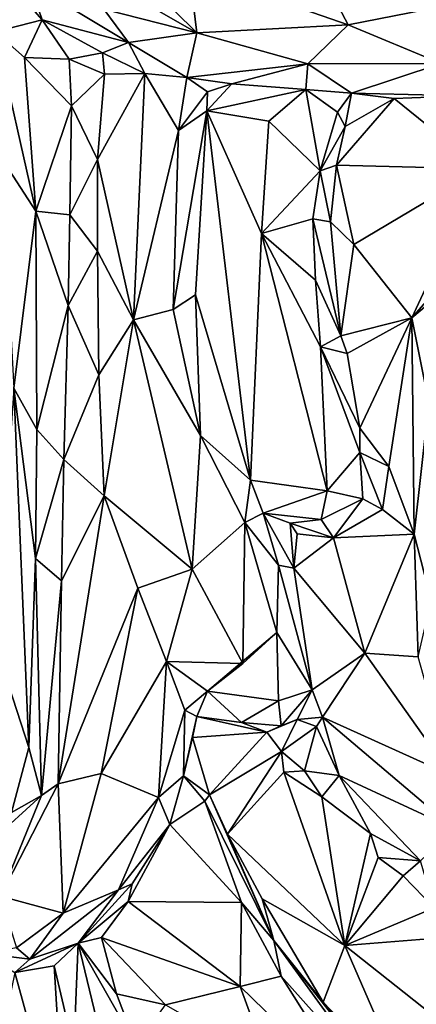
# Model space of a CAD drawing. Units: metres. Extents: x 15 to 39.1, y -14.3 to 9.7.
# Drawn here: x 27.1 to 28.1, y -11.5 to -9 of the extents above; entities that cross this region are included whole.
import ezdxf

# ---------------------------------------------------------------- set-up
doc = ezdxf.new("R2010")
doc.units = ezdxf.units.M

msp = doc.modelspace()

# ---------------------------------------------------------------- linework, layer by layer
at = {"layer": '1'}
for points in [[(19.8037, -8.6515, -1.4803), (20.4282, -5.2975, -1.4929), (27.748, -12.2242, -1.5076)], [(31.4265, -5.9168, -1.5428), (27.748, -12.2242, -1.5076), (20.4282, -5.2975, -1.4929)], [(27.748, -12.2242, -1.5076), (31.4265, -5.9168, -1.5428), (33.1175, -9.4843, -1.5432)], [(27.748, -12.2242, -1.5076), (21.7029, -11.9451, -1.4775), (19.8037, -8.6515, -1.4803)], [(27.0319, -8.8749, -0.1219), (27.066, -9.0757, -0.0953), (27.1825, -9.0459, -0.1066)], [(27.1509, -8.9544, 0.0136), (27.0319, -8.8749, -0.1219), (27.1825, -9.0459, -0.1066)], [(27.28, -8.9147, 0.1353), (27.5645, -9.078, 0.1052), (27.3397, -8.856, 0.1662)], [(27.3397, -8.856, 0.1662), (27.5645, -9.078, 0.1052), (27.5459, -8.9219, 0.155)], [(27.5459, -8.9219, 0.155), (27.9388, -9.058, 0.1134), (27.8459, -8.8828, 0.1269)], [(27.8459, -8.8828, 0.1269), (27.9388, -9.058, 0.1134), (28.7048, -8.9079, 0.0889)], [(27.28, -8.9147, 0.1353), (27.335, -9.0199, 0.0944), (27.5645, -9.078, 0.1052)], [(27.5459, -8.9219, 0.155), (27.5645, -9.078, 0.1052), (27.9388, -9.058, 0.1134)], [(27.9388, -9.058, 0.1134), (28.1683, -9.1541, 0.0347), (28.7048, -8.9079, 0.0889)], [(27.1509, -8.9544, 0.0136), (27.1825, -9.0459, -0.1066), (27.3958, -9.1018, 0.0248)], [(27.1509, -8.9544, 0.0136), (27.3958, -9.1018, 0.0248), (27.335, -9.0199, 0.0944)], [(27.335, -9.0199, 0.0944), (27.3958, -9.1018, 0.0248), (27.5645, -9.078, 0.1052)], [(27.066, -9.0757, -0.0953), (27.1387, -9.1394, -0.0889), (27.1825, -9.0459, -0.1066)], [(27.1825, -9.0459, -0.1066), (27.1387, -9.1394, -0.0889), (27.2494, -9.1432, -0.1635)], [(27.3318, -9.1278, -0.0881), (27.1825, -9.0459, -0.1066), (27.2494, -9.1432, -0.1635)], [(27.3958, -9.1018, 0.0248), (27.1825, -9.0459, -0.1066), (27.3318, -9.1278, -0.0881)], [(27.5645, -9.078, 0.1052), (27.8385, -9.155, 0.0448), (27.9388, -9.058, 0.1134)], [(27.9388, -9.058, 0.1134), (27.8385, -9.155, 0.0448), (28.1683, -9.1541, 0.0347)], [(27.1387, -9.1394, -0.0889), (27.066, -9.0757, -0.0953), (27.1664, -9.5185, -0.0114)], [(27.066, -9.0757, -0.0953), (27.0822, -9.388, -0.041), (27.1664, -9.5185, -0.0114)], [(27.5645, -9.078, 0.1052), (27.3958, -9.1018, 0.0248), (27.5399, -9.1882, -0.0472)], [(27.5645, -9.078, 0.1052), (27.5399, -9.1882, -0.0472), (27.8385, -9.155, 0.0448)], [(27.3958, -9.1018, 0.0248), (27.3318, -9.1278, -0.0881), (27.4357, -9.1786, -0.111)], [(27.3958, -9.1018, 0.0248), (27.4357, -9.1786, -0.111), (27.5399, -9.1882, -0.0472)], [(27.1387, -9.1394, -0.0889), (27.1664, -9.5185, -0.0114), (27.2546, -9.2583, -0.1535)], [(27.2494, -9.1432, -0.1635), (27.1387, -9.1394, -0.0889), (27.2546, -9.2583, -0.1535)], [(27.3318, -9.1278, -0.0881), (27.2494, -9.1432, -0.1635), (27.3363, -9.1803, -0.1142)], [(27.2494, -9.1432, -0.1635), (27.2546, -9.2583, -0.1535), (27.3363, -9.1803, -0.1142)], [(27.3318, -9.1278, -0.0881), (27.3363, -9.1803, -0.1142), (27.4357, -9.1786, -0.111)], [(27.5399, -9.1882, -0.0472), (27.6513, -9.2039, -0.0738), (27.8385, -9.155, 0.0448)], [(27.6513, -9.2039, -0.0738), (27.8336, -9.2183, -0.0799), (27.8385, -9.155, 0.0448)], [(27.8385, -9.155, 0.0448), (27.8336, -9.2183, -0.0799), (27.9467, -9.2273, -0.1184)], [(28.1683, -9.1541, 0.0347), (27.8385, -9.155, 0.0448), (27.9467, -9.2273, -0.1184)], [(28.1683, -9.1541, 0.0347), (27.9467, -9.2273, -0.1184), (28.2269, -9.2338, -0.154)], [(27.2546, -9.2583, -0.1535), (27.3194, -9.3912, -0.0707), (27.3363, -9.1803, -0.1142)], [(27.3363, -9.1803, -0.1142), (27.3194, -9.3912, -0.0707), (27.4357, -9.1786, -0.111)], [(27.4357, -9.1786, -0.111), (27.3194, -9.3912, -0.0707), (27.4083, -9.7873, 0.0105)], [(27.4357, -9.1786, -0.111), (27.4083, -9.7873, 0.0105), (27.5188, -9.3191, -0.0475)], [(27.5399, -9.1882, -0.0472), (27.4357, -9.1786, -0.111), (27.5188, -9.3191, -0.0475)], [(27.5399, -9.1882, -0.0472), (27.5188, -9.3191, -0.0475), (27.5905, -9.2235, -0.1122)], [(27.5399, -9.1882, -0.0472), (27.5905, -9.2235, -0.1122), (27.6513, -9.2039, -0.0738)], [(27.6513, -9.2039, -0.0738), (27.5905, -9.2235, -0.1122), (27.5893, -9.2708, -0.0977)], [(27.6513, -9.2039, -0.0738), (27.5893, -9.2708, -0.0977), (27.8336, -9.2183, -0.0799)], [(27.5188, -9.3191, -0.0475), (27.5893, -9.2708, -0.0977), (27.5905, -9.2235, -0.1122)], [(27.5893, -9.2708, -0.0977), (27.7427, -9.2963, -0.088), (27.8336, -9.2183, -0.0799)], [(27.8336, -9.2183, -0.0799), (27.7427, -9.2963, -0.088), (27.8695, -9.4192, -0.0005)], [(27.912, -9.2743, -0.0964), (27.8336, -9.2183, -0.0799), (27.8695, -9.4192, -0.0005)], [(27.8336, -9.2183, -0.0799), (27.912, -9.2743, -0.0964), (27.9467, -9.2273, -0.1184)], [(27.9314, -9.3098, -0.2018), (27.9092, -9.4049, -0.1568), (28.0517, -9.2406, -0.1905)], [(28.0517, -9.2406, -0.1905), (27.9092, -9.4049, -0.1568), (28.2668, -9.4144, -0.0176)], [(27.912, -9.2743, -0.0964), (27.9314, -9.3098, -0.2018), (27.9467, -9.2273, -0.1184)], [(27.9467, -9.2273, -0.1184), (27.9314, -9.3098, -0.2018), (28.0517, -9.2406, -0.1905)], [(27.9467, -9.2273, -0.1184), (28.0517, -9.2406, -0.1905), (28.2269, -9.2338, -0.154)], [(28.0517, -9.2406, -0.1905), (28.2668, -9.4144, -0.0176), (28.2269, -9.2338, -0.154)], [(27.1664, -9.5185, -0.0114), (27.2503, -9.5276, -0.0777), (27.2546, -9.2583, -0.1535)], [(27.2546, -9.2583, -0.1535), (27.2503, -9.5276, -0.0777), (27.3194, -9.3912, -0.0707)], [(27.5062, -9.7615, 0.026), (27.5616, -9.7255, -0.0162), (27.5893, -9.2708, -0.0977)], [(27.5188, -9.3191, -0.0475), (27.5062, -9.7615, 0.026), (27.5893, -9.2708, -0.0977)], [(27.5616, -9.7255, -0.0162), (27.6968, -10.1833, 0.1318), (27.5893, -9.2708, -0.0977)], [(27.5893, -9.2708, -0.0977), (27.6968, -10.1833, 0.1318), (27.7246, -9.5736, -0.0204)], [(27.7427, -9.2963, -0.088), (27.5893, -9.2708, -0.0977), (27.7246, -9.5736, -0.0204)], [(27.912, -9.2743, -0.0964), (27.8695, -9.4192, -0.0005), (27.9314, -9.3098, -0.2018)], [(27.7427, -9.2963, -0.088), (27.7246, -9.5736, -0.0204), (27.8695, -9.4192, -0.0005)], [(27.8695, -9.4192, -0.0005), (27.9092, -9.4049, -0.1568), (27.9314, -9.3098, -0.2018)], [(27.4083, -9.7873, 0.0105), (27.5062, -9.7615, 0.026), (27.5188, -9.3191, -0.0475)], [(27.0822, -9.388, -0.041), (27.1124, -9.956, 0.0957), (27.1664, -9.5185, -0.0114)], [(27.2503, -9.5276, -0.0777), (27.319, -9.6178, -0.0199), (27.3194, -9.3912, -0.0707)], [(27.3194, -9.3912, -0.0707), (27.319, -9.6178, -0.0199), (27.4083, -9.7873, 0.0105)], [(27.8695, -9.4192, -0.0005), (27.8944, -9.545, -0.069), (27.9092, -9.4049, -0.1568)], [(27.9092, -9.4049, -0.1568), (27.8944, -9.545, -0.069), (27.9528, -9.601, -0.0543)], [(27.9092, -9.4049, -0.1568), (27.9528, -9.601, -0.0543), (28.2668, -9.4144, -0.0176)], [(27.7246, -9.5736, -0.0204), (27.8509, -9.5377, 0.0112), (27.8695, -9.4192, -0.0005)], [(27.8509, -9.5377, 0.0112), (27.8944, -9.545, -0.069), (27.8695, -9.4192, -0.0005)], [(27.9528, -9.601, -0.0543), (28.0954, -9.7822, 0.0552), (28.2668, -9.4144, -0.0176)], [(28.2668, -9.4144, -0.0176), (28.0954, -9.7822, 0.0552), (28.3972, -9.439, 0.0084)], [(28.3972, -9.439, 0.0084), (28.0954, -9.7822, 0.0552), (28.2361, -9.6644, 0.0248)], [(30.4614, -13.2162, -1.5118), (27.748, -12.2242, -1.5076), (33.1175, -9.4843, -1.5432)], [(27.1664, -9.5185, -0.0114), (27.1124, -9.956, 0.0957), (27.1693, -10.0579, 0.1218)], [(27.1664, -9.5185, -0.0114), (27.1693, -10.0579, 0.1218), (27.2464, -9.7519, -0.0208)], [(27.2503, -9.5276, -0.0777), (27.1664, -9.5185, -0.0114), (27.2464, -9.7519, -0.0208)], [(27.2503, -9.5276, -0.0777), (27.2464, -9.7519, -0.0208), (27.319, -9.6178, -0.0199)], [(27.8509, -9.5377, 0.0112), (27.7246, -9.5736, -0.0204), (27.8575, -9.6889, 0.0436)], [(27.8509, -9.5377, 0.0112), (27.8575, -9.6889, 0.0436), (27.9203, -9.8269, 0.0041)], [(27.8944, -9.545, -0.069), (27.8509, -9.5377, 0.0112), (27.9203, -9.8269, 0.0041)], [(27.8944, -9.545, -0.069), (27.9203, -9.8269, 0.0041), (27.9528, -9.601, -0.0543)], [(27.7246, -9.5736, -0.0204), (27.6968, -10.1833, 0.1318), (27.8867, -10.2096, 0.1784)], [(27.8575, -9.6889, 0.0436), (27.7246, -9.5736, -0.0204), (27.8704, -9.8534, 0.086)], [(27.7246, -9.5736, -0.0204), (27.8867, -10.2096, 0.1784), (27.8704, -9.8534, 0.086)], [(27.9528, -9.601, -0.0543), (27.9203, -9.8269, 0.0041), (28.0954, -9.7822, 0.0552)], [(27.319, -9.6178, -0.0199), (27.2464, -9.7519, -0.0208), (27.322, -9.9231, 0.0626)], [(27.319, -9.6178, -0.0199), (27.322, -9.9231, 0.0626), (27.4083, -9.7873, 0.0105)], [(28.2361, -9.6644, 0.0248), (28.0954, -9.7822, 0.0552), (28.1377, -9.9919, 0.0726)], [(27.8575, -9.6889, 0.0436), (27.8704, -9.8534, 0.086), (27.9203, -9.8269, 0.0041)], [(27.5062, -9.7615, 0.026), (27.5733, -10.0731, 0.1071), (27.5616, -9.7255, -0.0162)], [(27.5733, -10.0731, 0.1071), (27.6968, -10.1833, 0.1318), (27.5616, -9.7255, -0.0162)], [(27.1693, -10.0579, 0.1218), (27.236, -10.1323, 0.0595), (27.2464, -9.7519, -0.0208)], [(27.2464, -9.7519, -0.0208), (27.236, -10.1323, 0.0595), (27.322, -9.9231, 0.0626)], [(27.5062, -9.7615, 0.026), (27.4083, -9.7873, 0.0105), (27.5733, -10.0731, 0.1071)], [(27.4083, -9.7873, 0.0105), (27.322, -9.9231, 0.0626), (27.3356, -10.2221, 0.1499)], [(27.4083, -9.7873, 0.0105), (27.3356, -10.2221, 0.1499), (27.5532, -10.4029, 0.1627)], [(27.4083, -9.7873, 0.0105), (27.5532, -10.4029, 0.1627), (27.5733, -10.0731, 0.1071)], [(27.9203, -9.8269, 0.0041), (27.9358, -9.8699, 0.0113), (28.0954, -9.7822, 0.0552)], [(27.9358, -9.8699, 0.0113), (27.9674, -10.0545, 0.0559), (28.0954, -9.7822, 0.0552)], [(27.9674, -10.0545, 0.0559), (28.0388, -10.1496, 0.0916), (28.0954, -9.7822, 0.0552)], [(28.0954, -9.7822, 0.0552), (28.0388, -10.1496, 0.0916), (28.1019, -10.3161, 0.1209)], [(28.0954, -9.7822, 0.0552), (28.1019, -10.3161, 0.1209), (28.1377, -9.9919, 0.0726)], [(27.9203, -9.8269, 0.0041), (27.8704, -9.8534, 0.086), (27.9358, -9.8699, 0.0113)], [(27.8704, -9.8534, 0.086), (27.8867, -10.2096, 0.1784), (27.9676, -10.1149, 0.1632)], [(27.9358, -9.8699, 0.0113), (27.8704, -9.8534, 0.086), (27.9674, -10.0545, 0.0559)], [(27.8704, -9.8534, 0.086), (27.9676, -10.1149, 0.1632), (27.9674, -10.0545, 0.0559)], [(27.236, -10.1323, 0.0595), (27.3356, -10.2221, 0.1499), (27.322, -9.9231, 0.0626)], [(27.1124, -9.956, 0.0957), (27.0685, -10.5974, 0.1884), (27.1495, -10.8436, 0.2738)], [(27.1124, -9.956, 0.0957), (27.1495, -10.8436, 0.2738), (27.1655, -10.3762, 0.1846)], [(27.1693, -10.0579, 0.1218), (27.1124, -9.956, 0.0957), (27.1655, -10.3762, 0.1846)], [(28.1377, -9.9919, 0.0726), (28.1019, -10.3161, 0.1209), (28.1434, -10.4806, 0.1287)], [(27.1693, -10.0579, 0.1218), (27.1655, -10.3762, 0.1846), (27.236, -10.1323, 0.0595)], [(27.9674, -10.0545, 0.0559), (27.9676, -10.1149, 0.1632), (28.0388, -10.1496, 0.0916)], [(27.5733, -10.0731, 0.1071), (27.5532, -10.4029, 0.1627), (27.6832, -10.2874, 0.2004)], [(27.6968, -10.1833, 0.1318), (27.5733, -10.0731, 0.1071), (27.6832, -10.2874, 0.2004)], [(27.9676, -10.1149, 0.1632), (27.8867, -10.2096, 0.1784), (27.975, -10.2295, 0.1593)], [(27.9676, -10.1149, 0.1632), (27.975, -10.2295, 0.1593), (28.0229, -10.2558, 0.1047)], [(27.9676, -10.1149, 0.1632), (28.0229, -10.2558, 0.1047), (28.0388, -10.1496, 0.0916)], [(27.1655, -10.3762, 0.1846), (27.2301, -10.4314, 0.1259), (27.236, -10.1323, 0.0595)], [(27.236, -10.1323, 0.0595), (27.2301, -10.4314, 0.1259), (27.3356, -10.2221, 0.1499)], [(28.0388, -10.1496, 0.0916), (28.0229, -10.2558, 0.1047), (28.1019, -10.3161, 0.1209)], [(27.6968, -10.1833, 0.1318), (27.6832, -10.2874, 0.2004), (27.7286, -10.2642, 0.1388)], [(27.6968, -10.1833, 0.1318), (27.7286, -10.2642, 0.1388), (27.8867, -10.2096, 0.1784)], [(27.7286, -10.2642, 0.1388), (27.8714, -10.2801, 0.1572), (27.8867, -10.2096, 0.1784)], [(27.8867, -10.2096, 0.1784), (27.8714, -10.2801, 0.1572), (27.975, -10.2295, 0.1593)], [(27.2301, -10.4314, 0.1259), (27.2221, -10.9331, 0.2724), (27.3356, -10.2221, 0.1499)], [(27.3356, -10.2221, 0.1499), (27.2221, -10.9331, 0.2724), (27.4191, -10.4497, 0.2018)], [(27.3356, -10.2221, 0.1499), (27.4191, -10.4497, 0.2018), (27.5532, -10.4029, 0.1627)], [(27.8714, -10.2801, 0.1572), (27.9023, -10.3259, 0.0781), (27.975, -10.2295, 0.1593)], [(27.975, -10.2295, 0.1593), (27.9023, -10.3259, 0.0781), (28.0229, -10.2558, 0.1047)], [(28.0229, -10.2558, 0.1047), (27.9023, -10.3259, 0.0781), (28.1019, -10.3161, 0.1209)], [(27.5532, -10.4029, 0.1627), (27.6778, -10.6363, 0.2464), (27.6832, -10.2874, 0.2004)], [(27.6832, -10.2874, 0.2004), (27.6778, -10.6363, 0.2464), (27.7623, -10.5598, 0.2542)], [(27.7286, -10.2642, 0.1388), (27.6832, -10.2874, 0.2004), (27.7661, -10.3931, 0.1982)], [(27.7661, -10.3931, 0.1982), (27.6832, -10.2874, 0.2004), (27.7623, -10.5598, 0.2542)], [(27.7286, -10.2642, 0.1388), (27.7661, -10.3931, 0.1982), (27.8044, -10.4004, 0.0425)], [(27.7286, -10.2642, 0.1388), (27.8044, -10.4004, 0.0425), (27.795, -10.2894, 0.1004)], [(27.7286, -10.2642, 0.1388), (27.795, -10.2894, 0.1004), (27.8714, -10.2801, 0.1572)], [(27.8714, -10.2801, 0.1572), (27.795, -10.2894, 0.1004), (27.9023, -10.3259, 0.0781)], [(27.795, -10.2894, 0.1004), (27.8044, -10.4004, 0.0425), (27.8121, -10.3153, 0.0499)], [(27.795, -10.2894, 0.1004), (27.8121, -10.3153, 0.0499), (27.9023, -10.3259, 0.0781)], [(27.8121, -10.3153, 0.0499), (27.8044, -10.4004, 0.0425), (27.9023, -10.3259, 0.0781)], [(27.9023, -10.3259, 0.0781), (27.8044, -10.4004, 0.0425), (27.98, -10.6108, 0.132)], [(27.9023, -10.3259, 0.0781), (27.98, -10.6108, 0.132), (28.1019, -10.3161, 0.1209)], [(28.1019, -10.3161, 0.1209), (27.98, -10.6108, 0.132), (28.1117, -10.6192, 0.169)], [(28.1019, -10.3161, 0.1209), (28.1117, -10.6192, 0.169), (28.1434, -10.4806, 0.1287)], [(27.1655, -10.3762, 0.1846), (27.1495, -10.8436, 0.2738), (27.1804, -10.9623, 0.2654)], [(27.1655, -10.3762, 0.1846), (27.1804, -10.9623, 0.2654), (27.2301, -10.4314, 0.1259)], [(27.5532, -10.4029, 0.1627), (27.4191, -10.4497, 0.2018), (27.4896, -10.6314, 0.2732)], [(27.5532, -10.4029, 0.1627), (27.4896, -10.6314, 0.2732), (27.6778, -10.6363, 0.2464)], [(27.7623, -10.5598, 0.2542), (27.8496, -10.7012, 0.0698), (27.7661, -10.3931, 0.1982)], [(27.8044, -10.4004, 0.0425), (27.7661, -10.3931, 0.1982), (27.8496, -10.7012, 0.0698)], [(27.8044, -10.4004, 0.0425), (27.8496, -10.7012, 0.0698), (27.98, -10.6108, 0.132)], [(27.2301, -10.4314, 0.1259), (27.1804, -10.9623, 0.2654), (27.2221, -10.9331, 0.2724)], [(27.2221, -10.9331, 0.2724), (27.3281, -10.9079, 0.2651), (27.4191, -10.4497, 0.2018)], [(27.4191, -10.4497, 0.2018), (27.3281, -10.9079, 0.2651), (27.4896, -10.6314, 0.2732)], [(27.6778, -10.6363, 0.2464), (27.5912, -10.7039, 0.2599), (27.7623, -10.5598, 0.2542)], [(27.5912, -10.7039, 0.2599), (27.7659, -10.7278, 0.2234), (27.7623, -10.5598, 0.2542)], [(27.7623, -10.5598, 0.2542), (27.7659, -10.7278, 0.2234), (27.8496, -10.7012, 0.0698)], [(27.0685, -10.5974, 0.1884), (27.1066, -11.0043, 0.2814), (27.1495, -10.8436, 0.2738)], [(27.8496, -10.7012, 0.0698), (27.8747, -10.7686, 0.0532), (27.98, -10.6108, 0.132)], [(27.8747, -10.7686, 0.0532), (28.1938, -10.9126, 0.175), (27.98, -10.6108, 0.132)], [(27.98, -10.6108, 0.132), (28.1938, -10.9126, 0.175), (28.1117, -10.6192, 0.169)], [(27.4896, -10.6314, 0.2732), (27.3281, -10.9079, 0.2651), (27.4695, -10.9666, 0.2916)], [(27.4896, -10.6314, 0.2732), (27.4695, -10.9666, 0.2916), (27.5351, -10.7514, 0.2202)], [(27.4896, -10.6314, 0.2732), (27.5351, -10.7514, 0.2202), (27.5912, -10.7039, 0.2599)], [(27.4896, -10.6314, 0.2732), (27.5912, -10.7039, 0.2599), (27.6778, -10.6363, 0.2464)], [(27.7659, -10.7278, 0.2234), (27.7727, -10.7903, 0.1514), (27.8496, -10.7012, 0.0698)], [(27.7727, -10.7903, 0.1514), (27.8125, -10.7741, 0.0581), (27.8496, -10.7012, 0.0698)], [(27.8496, -10.7012, 0.0698), (27.8125, -10.7741, 0.0581), (27.8747, -10.7686, 0.0532)], [(27.5351, -10.7514, 0.2202), (27.5641, -10.767, 0.1428), (27.5912, -10.7039, 0.2599)], [(27.5912, -10.7039, 0.2599), (27.5641, -10.767, 0.1428), (27.6752, -10.7818, 0.2133)], [(27.5912, -10.7039, 0.2599), (27.6752, -10.7818, 0.2133), (27.7659, -10.7278, 0.2234)], [(27.7659, -10.7278, 0.2234), (27.6752, -10.7818, 0.2133), (27.7727, -10.7903, 0.1514)], [(27.5351, -10.7514, 0.2202), (27.4695, -10.9666, 0.2916), (27.5318, -10.9133, 0.1008)], [(27.5351, -10.7514, 0.2202), (27.5318, -10.9133, 0.1008), (27.5641, -10.767, 0.1428)], [(27.5318, -10.9133, 0.1008), (27.5538, -10.8187, 0.0911), (27.5641, -10.767, 0.1428)], [(27.5641, -10.767, 0.1428), (27.5538, -10.8187, 0.0911), (27.7372, -10.8058, 0.1181)], [(27.6752, -10.7818, 0.2133), (27.5641, -10.767, 0.1428), (27.7372, -10.8058, 0.1181)], [(27.7727, -10.7903, 0.1514), (27.7372, -10.8058, 0.1181), (27.8125, -10.7741, 0.0581)], [(27.7372, -10.8058, 0.1181), (27.7733, -10.8533, 0.0356), (27.8125, -10.7741, 0.0581)], [(27.8604, -10.7915, 0.0159), (27.8125, -10.7741, 0.0581), (27.7733, -10.8533, 0.0356)], [(27.8125, -10.7741, 0.0581), (27.8604, -10.7915, 0.0159), (27.8747, -10.7686, 0.0532)], [(27.8604, -10.7915, 0.0159), (27.9161, -10.9126, 0.0243), (27.8747, -10.7686, 0.0532)], [(27.8747, -10.7686, 0.0532), (27.9161, -10.9126, 0.0243), (28.2002, -11.0443, 0.1506)], [(27.8747, -10.7686, 0.0532), (28.2002, -11.0443, 0.1506), (28.1938, -10.9126, 0.175)], [(27.6752, -10.7818, 0.2133), (27.7372, -10.8058, 0.1181), (27.7727, -10.7903, 0.1514)], [(27.7733, -10.8533, 0.0356), (27.8309, -10.9014, -0.0129), (27.8604, -10.7915, 0.0159)], [(27.9161, -10.9126, 0.0243), (27.8604, -10.7915, 0.0159), (27.8309, -10.9014, -0.0129)], [(27.5318, -10.9133, 0.1008), (27.5959, -10.9608, 0.0713), (27.5538, -10.8187, 0.0911)], [(27.5538, -10.8187, 0.0911), (27.5959, -10.9608, 0.0713), (27.7372, -10.8058, 0.1181)], [(27.5959, -10.9608, 0.0713), (27.7733, -10.8533, 0.0356), (27.7372, -10.8058, 0.1181)], [(27.1495, -10.8436, 0.2738), (27.1066, -11.0043, 0.2814), (27.1804, -10.9623, 0.2654)], [(27.7733, -10.8533, 0.0356), (27.5959, -10.9608, 0.0713), (27.6406, -11.0579, -0.0336)], [(27.7733, -10.8533, 0.0356), (27.6406, -11.0579, -0.0336), (27.7797, -10.904, -0.0372)], [(27.7797, -10.904, -0.0372), (27.8309, -10.9014, -0.0129), (27.7733, -10.8533, 0.0356)], [(27.2221, -10.9331, 0.2724), (27.2344, -11.2528, 0.3447), (27.3281, -10.9079, 0.2651)], [(27.3281, -10.9079, 0.2651), (27.2344, -11.2528, 0.3447), (27.4695, -10.9666, 0.2916)], [(27.4975, -11.0339, 0.1046), (27.5318, -10.9133, 0.1008), (27.4695, -10.9666, 0.2916)], [(27.5318, -10.9133, 0.1008), (27.4975, -11.0339, 0.1046), (27.5839, -10.9761, 0.1037)], [(27.5318, -10.9133, 0.1008), (27.5839, -10.9761, 0.1037), (27.5959, -10.9608, 0.0713)], [(27.6406, -11.0579, -0.0336), (27.9299, -11.3328, -0.0012), (27.7797, -10.904, -0.0372)], [(27.7797, -10.904, -0.0372), (27.8737, -10.9655, -0.0312), (27.8309, -10.9014, -0.0129)], [(27.7797, -10.904, -0.0372), (27.9299, -11.3328, -0.0012), (27.8737, -10.9655, -0.0312)], [(27.9161, -10.9126, 0.0243), (27.8309, -10.9014, -0.0129), (27.8737, -10.9655, -0.0312)], [(27.8737, -10.9655, -0.0312), (27.9936, -11.0555, -0.028), (27.9161, -10.9126, 0.0243)], [(27.9161, -10.9126, 0.0243), (27.9936, -11.0555, -0.028), (28.1175, -11.1235, 0.0699)], [(27.9161, -10.9126, 0.0243), (28.1175, -11.1235, 0.0699), (28.2002, -11.0443, 0.1506)], [(27.1804, -10.9623, 0.2654), (27.0791, -11.2106, 0.3471), (27.2221, -10.9331, 0.2724)], [(27.2221, -10.9331, 0.2724), (27.0791, -11.2106, 0.3471), (27.2344, -11.2528, 0.3447)], [(27.0571, -11.074, 0.321), (27.1804, -10.9623, 0.2654), (27.1066, -11.0043, 0.2814)], [(27.0571, -11.074, 0.321), (27.0791, -11.2106, 0.3471), (27.1804, -10.9623, 0.2654)], [(27.4695, -10.9666, 0.2916), (27.2344, -11.2528, 0.3447), (27.3706, -11.1948, 0.2534)], [(27.4695, -10.9666, 0.2916), (27.3706, -11.1948, 0.2534), (27.4975, -11.0339, 0.1046)], [(27.5959, -10.9608, 0.0713), (27.5839, -10.9761, 0.1037), (27.7549, -11.3201, 0.1165)], [(27.5959, -10.9608, 0.0713), (27.7549, -11.3201, 0.1165), (27.6406, -11.0579, -0.0336)], [(27.8737, -10.9655, -0.0312), (27.9299, -11.3328, -0.0012), (27.9936, -11.0555, -0.028)], [(27.5839, -10.9761, 0.1037), (27.4975, -11.0339, 0.1046), (27.6749, -11.2264, 0.1815)], [(27.5839, -10.9761, 0.1037), (27.6749, -11.2264, 0.1815), (27.7549, -11.3201, 0.1165)], [(27.3706, -11.1948, 0.2534), (27.4051, -11.1804, 0.1409), (27.4975, -11.0339, 0.1046)], [(27.4051, -11.1804, 0.1409), (27.395, -11.2236, 0.0897), (27.4975, -11.0339, 0.1046)], [(27.4975, -11.0339, 0.1046), (27.395, -11.2236, 0.0897), (27.6749, -11.2264, 0.1815)], [(27.6406, -11.0579, -0.0336), (27.7549, -11.3201, 0.1165), (27.7259, -11.217, -0.0248)], [(27.6406, -11.0579, -0.0336), (27.7259, -11.217, -0.0248), (27.9299, -11.3328, -0.0012)], [(27.9299, -11.3328, -0.0012), (28.0124, -11.115, -0.026), (27.9936, -11.0555, -0.028)], [(27.9936, -11.0555, -0.028), (28.0124, -11.115, -0.026), (28.1175, -11.1235, 0.0699)], [(27.9299, -11.3328, -0.0012), (28.0745, -11.1603, -0.0261), (28.0124, -11.115, -0.026)], [(28.0124, -11.115, -0.026), (28.0745, -11.1603, -0.0261), (28.1175, -11.1235, 0.0699)], [(28.0745, -11.1603, -0.0261), (28.1513, -11.2395, -0.0248), (28.1175, -11.1235, 0.0699)], [(28.0745, -11.1603, -0.0261), (27.9299, -11.3328, -0.0012), (28.1513, -11.2395, -0.0248)], [(27.3706, -11.1948, 0.2534), (27.2714, -11.3272, 0.0717), (27.4051, -11.1804, 0.1409)], [(27.4051, -11.1804, 0.1409), (27.2714, -11.3272, 0.0717), (27.395, -11.2236, 0.0897)], [(27.0791, -11.2106, 0.3471), (27.1193, -11.3387, 0.3247), (27.2344, -11.2528, 0.3447)], [(27.1515, -11.3666, 0.2578), (27.3706, -11.1948, 0.2534), (27.2344, -11.2528, 0.3447)], [(27.3706, -11.1948, 0.2534), (27.1515, -11.3666, 0.2578), (27.2714, -11.3272, 0.0717)], [(27.2714, -11.3272, 0.0717), (27.3288, -11.3129, 0.0466), (27.395, -11.2236, 0.0897)], [(27.395, -11.2236, 0.0897), (27.3288, -11.3129, 0.0466), (27.6714, -11.4336, 0.2)], [(27.395, -11.2236, 0.0897), (27.6714, -11.4336, 0.2), (27.6749, -11.2264, 0.1815)], [(27.7732, -11.4082, 0.2062), (27.6749, -11.2264, 0.1815), (27.6714, -11.4336, 0.2)], [(27.6749, -11.2264, 0.1815), (27.7732, -11.4082, 0.2062), (27.7549, -11.3201, 0.1165)], [(27.877, -11.4725, -0.005), (27.7259, -11.217, -0.0248), (27.7549, -11.3201, 0.1165)], [(27.7259, -11.217, -0.0248), (27.877, -11.4725, -0.005), (27.9299, -11.3328, -0.0012)], [(27.1193, -11.3387, 0.3247), (27.1515, -11.3666, 0.2578), (27.2344, -11.2528, 0.3447)], [(28.1513, -11.2395, -0.0248), (27.9299, -11.3328, -0.0012), (28.2184, -11.3096, -0.0194)], [(27.9299, -11.3328, -0.0012), (28.5446, -11.8194, 0.0205), (28.2184, -11.3096, -0.0194)], [(27.2714, -11.3272, 0.0717), (27.115, -11.3994, 0.1674), (27.212, -11.3832, 0.0534)], [(27.1515, -11.3666, 0.2578), (27.115, -11.3994, 0.1674), (27.2714, -11.3272, 0.0717)], [(27.212, -11.3832, 0.0534), (27.2605, -11.5895, 0.0477), (27.2714, -11.3272, 0.0717)], [(27.2605, -11.5895, 0.0477), (27.3665, -11.7229, 0.0596), (27.2714, -11.3272, 0.0717)], [(27.3288, -11.3129, 0.0466), (27.2714, -11.3272, 0.0717), (27.3664, -11.4516, 0.0325)], [(27.2714, -11.3272, 0.0717), (27.3665, -11.7229, 0.0596), (27.4143, -11.5799, 0.0158)], [(27.3664, -11.4516, 0.0325), (27.2714, -11.3272, 0.0717), (27.4143, -11.5799, 0.0158)], [(27.3288, -11.3129, 0.0466), (27.3664, -11.4516, 0.0325), (27.4869, -11.4791, 0.1159)], [(27.3288, -11.3129, 0.0466), (27.4869, -11.4791, 0.1159), (27.6714, -11.4336, 0.2)], [(27.7732, -11.4082, 0.2062), (28.0179, -11.6829, 0.214), (27.7549, -11.3201, 0.1165)], [(27.7549, -11.3201, 0.1165), (28.0179, -11.6829, 0.214), (27.9699, -11.5948, 0.1204)], [(27.877, -11.4725, -0.005), (27.7549, -11.3201, 0.1165), (27.9699, -11.5948, 0.1204)], [(27.877, -11.4725, -0.005), (28.0868, -11.6921, 0.0101), (27.9299, -11.3328, -0.0012)], [(27.9299, -11.3328, -0.0012), (28.0868, -11.6921, 0.0101), (28.5446, -11.8194, 0.0205)], [(27.1193, -11.3387, 0.3247), (27.0386, -11.3523, 0.2774), (27.1515, -11.3666, 0.2578)], [(27.0386, -11.3523, 0.2774), (27.115, -11.3994, 0.1674), (27.1515, -11.3666, 0.2578)], [(27.115, -11.3994, 0.1674), (27.0734, -11.5965, 0.1992), (27.2405, -11.8582, 0.2042)], [(27.212, -11.3832, 0.0534), (27.115, -11.3994, 0.1674), (27.2405, -11.8582, 0.2042)], [(27.212, -11.3832, 0.0534), (27.2405, -11.8582, 0.2042), (27.2605, -11.5895, 0.0477)], [(27.7732, -11.4082, 0.2062), (27.6714, -11.4336, 0.2), (27.9735, -11.7275, 0.2289)], [(27.7732, -11.4082, 0.2062), (27.9735, -11.7275, 0.2289), (28.0179, -11.6829, 0.214)], [(27.3664, -11.4516, 0.0325), (27.4143, -11.5799, 0.0158), (27.4869, -11.4791, 0.1159)], [(27.6714, -11.4336, 0.2), (27.4869, -11.4791, 0.1159), (27.7411, -11.6231, 0.1673)], [(27.6714, -11.4336, 0.2), (27.7411, -11.6231, 0.1673), (27.9735, -11.7275, 0.2289)], [(27.877, -11.4725, -0.005), (27.9699, -11.5948, 0.1204), (28.0868, -11.6921, 0.0101)]]:
    msp.add_3dface(points, dxfattribs=at)

doc.saveas('drawing.dxf')
